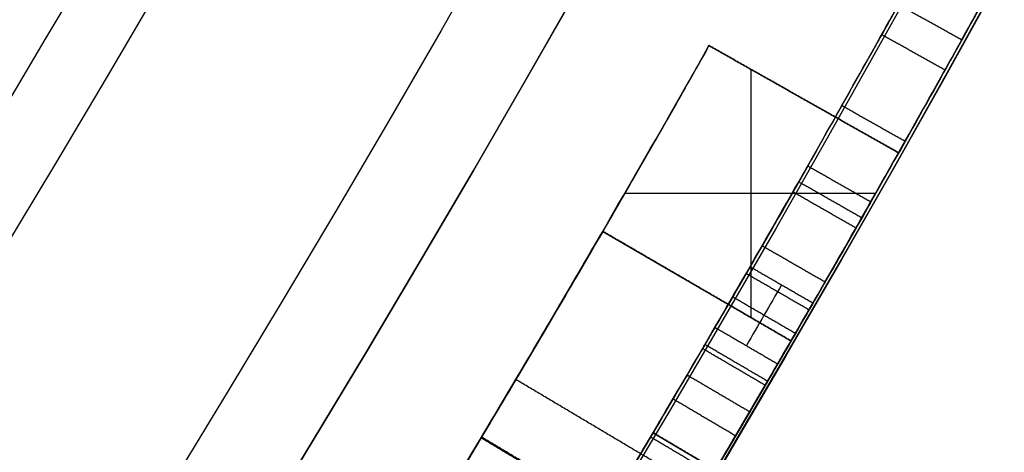
# Model space of a CAD drawing. Units: millimetres. Extents: x -68 to 68, y -68 to 68.
# Drawn here: x 20 to 21, y -12 to -12 of the extents above; entities that cross this region are included whole.
import ezdxf

# ---------------------------------------------------------------- set-up
doc = ezdxf.new("R2010")
doc.units = ezdxf.units.MM
doc.layers.add('Livello 01', color=18, linetype='Continuous', true_color=0x000000)

# ---------------------------------------------------------------- blocks, each defined once
blk = doc.blocks.new('10CI06160YY')
at = {"layer": 'Livello 01'}
for centre, radius in [((0, 0, -26), 29.95), ((0, 0, -35.5), 24), ((0, 0, -32.24999999999999), 24), ((0, 0, -36), 23.5), ((0, 0, -28.5), 22.9), ((0, 0, -26), 22.9), ((0, 0, -27.24999999999999), 22.9)]:
    blk.add_circle(centre, radius, dxfattribs=at)
at = {"layer": 'Livello 01', "extrusion": (0, 0, -1)}
blk.add_circle((0, 0), 29.95, dxfattribs=at)
at = {"layer": 'Livello 01'}
for centre, radius, end in [((0, 0, -13), 29.95, 155.5117504605838), ((0, 0, -29), 24, 180)]:
    blk.add_arc(centre, radius, 0, end, dxfattribs=at)
at = {"layer": 'Livello 01', "extrusion": (0, 0, -1)}
blk.add_arc((0, 0, 28.5), 23.5, 1.4e-14, 180, dxfattribs=at)
blk = doc.blocks.new('10PM04460YY')
at = {"layer": 'Livello 01', "color": 5, "true_color": 0x0000ff}
for centre, radius in [((0, 0, -10.5), 26.25), ((0, 0, -9), 24)]:
    blk.add_circle(centre, radius, dxfattribs=at)
at = {"layer": 'Livello 01', "color": 5, "true_color": 0x0000ff, "extrusion": (0, 0, -1)}
for centre, radius in [((0, 0, 9), 26.25), ((0, 0, 9.75), 26.25), ((0, 0, -1.5), 24), ((0, 0, 3.750000000000004), 24), ((0, 0), 22.5), ((0, 0, 10.5), 22.5), ((-5e-16, 0, 5.249999999999999), 22.5)]:
    blk.add_circle(centre, radius, dxfattribs=at)
blk = doc.blocks.new('10PM05960YY')
at = {"layer": 'Livello 01'}
for p, q in [((11.89994872464695, 21.07204831882207, 15.1560464515151), (12.0474687501591, 21.3332720583116, 15.1560464515151)), ((12.1030359745029, 20.95606165766573, 16.137104583455), (12.1030359745029, 21.30179617309038, 16.137104583455)), ((11.97370873740302, 21.20266018856683, 16.137104583455), (11.97370873740302, 21.20266018856683, 14.1749883195752)), ((12.15543600120347, 20.92571087491761, 15.73867218632895), (12.3061232243589, 21.1851205138629, 15.73867218632895)), ((12.15543600120347, 20.92571087491761, 14.7576140543891), (12.3061232243589, 21.1851205138629, 14.7576140543891)), ((11.93238840506956, 21.1294914666146, 16.137104583455), (12.27380913344575, 21.1294914666146, 16.137104583455)), ((12.43243067001996, 20.99511056496592, 37.8895712483244), (12.4833832547332, 21.0811561000683, 37.8895712483244)), ((12.23077961278119, 21.05541569439026, 16.137104583455), (12.23077961278119, 21.05541569439026, 15.3402397892029)), ((12.23077961278119, 21.05541569439026, 15.1103247010253), (12.23077961278119, 21.05541569439026, 14.4049034077529)), ((12.45790696237658, 21.03813333251711, 38.5918908359533), (12.45790696237658, 21.03813333251711, 37.1872516606955))]:
    blk.add_line(p, q, dxfattribs=at)
at = {"layer": 'Livello 01', "extrusion": (0, 0, -1)}
for centre, radius in [((-3.3e-15, 0, -3), 28.5), ((-3.3e-15, 0), 28.5), ((-3.3e-15, 0, -1.500000000000001), 28.5), ((0, 0, -12.375), 26.75), ((0, 0, -7.6875), 26.75), ((0, 0, -100), 24.5), ((0, 0, -56.75), 24.5), ((0, 0, -12), 23.188)]:
    blk.add_circle(centre, radius, dxfattribs=at)
at = {"layer": 'Livello 01'}
for centre, radius in [((0, 0, 13.5), 24.5), ((0, 0, 3), 24.5), ((0, 0), 24.5), ((0, 0, 1.499999999999999), 24.5), ((0, 0, 56), 23.2), ((0, 0, 10), 23.188), ((0, 0, 11), 23.188), ((0, 0, 6.5), 23.188)]:
    blk.add_circle(centre, radius, dxfattribs=at)
at = {"layer": 'Livello 01', "extrusion": (0, 0, -1)}
for centre, radius, start, end in [((0, 0, -3), 26.75, 1.4e-14, 180), ((1.9e-15, -7.1e-15, -44.75), 24.49999999999997, 47.02864357636389, 132.9713564236362), ((1.9e-15, -7.1e-15, -34.75), 24.49999999999997, 47.02864357636389, 132.9713564236362), ((0, 5.3e-15, -45.25), 24.40000000000001, 47.0286435763639, 132.9713564236361), ((0, 5.3e-15, -44.75), 24.40000000000001, 47.0286435763639, 132.9713564236361), ((0, 5.3e-15, -34.75), 24.40000000000001, 47.0286435763639, 132.9713564236361), ((0, 5.3e-15, -35.25), 24.40000000000001, 47.0286435763639, 132.9713564236361), ((0, 0, -45), 24.4, 47.02864357636392, 132.9713564236361), ((0, 0, -35), 24.4, 47.02864357636392, 132.9713564236361), ((0, 0, -100), 23.4, 0, 270), ((-2.985416e-10, 5.213678e-10, -16.137104583455), 24.19999999939919, 119.45457794225, 120.1516704717872), ((-5.193215e-10, 8.517418e-10, -38.5918908359533), 24.39999999900244, 120.6322518186754, 121.2753427204454), ((-7.432845e-10, 1.2325927e-09, -37.1872516606955), 24.39999999856062, 120.6322518186785, 121.2154186679859)]:
    blk.add_arc(centre, radius, start, end, dxfattribs=at)
at = {"layer": 'Livello 01'}
for centre, radius, start, end in [((-1.9e-15, -7.1e-15, 45.25), 24.49999999999997, 47.02864357636386, 132.9713564236361), ((-1.9e-15, -7.1e-15, 35.25), 24.49999999999997, 47.02864357636386, 132.9713564236361), ((0, 0, 3), 23.188, 90, 0), ((0, 0, 3), 23.188, 0, 89.99999999999999), ((3.3e-15, 0, 12), 23, 269.9999999999999, 90), ((1.020908e-10, 1.848548e-10, 43.55580836325862), 24.49999999978883, 60.96241829612416, 61.61528584450245), ((2.36696e-10, 4.07681e-10, 16.137104583455), 24.49999999952859, 59.84832952822147, 60.54542205775458)]:
    blk.add_arc(centre, radius, start, end, dxfattribs=at)
for points, knots in [([(10.6418884599499, 22.0680812488532, 42.551942138941), (10.66556151513709, 22.05666539416388, 42.43801612042457), (10.771672724573, 22.00565577765487, 42.2189759678032), (11.08907670277283, 21.84777246444776, 42.11946412971889), (11.38937491295753, 21.69269542428995, 42.114008171853), (11.65027098197432, 21.55316015747093, 42.1656697054809), (11.79634396027852, 21.47319118080823, 42.341554400444), (11.82912276406911, 21.45510095513092, 42.5763995628695), (11.81724800787241, 21.46167007010181, 42.8686289971369), (11.81785101871461, 21.46128522800761, 43.2184464578632), (11.8380455915825, 21.4502789990512, 43.4554649285725), (11.8918884093724, 21.4203872527794, 43.5558083617264)], [-2.850416833772286, -2.850416833772286, -2.850416833772286, -2.850416833772286, -2.494114951579739, -2.137812815639775, -1.781510679699811, -1.425208543759847, -1.24705747578987, -1.068906407819882, -0.7126042718799244, -0.3563021359399622, 0, 0, 0, 0]), ([(11.7965275846301, 21.4730514120621, 37.3998805266749), (11.85339821744935, 21.44180871748728, 37.29561773653397), (12.01427932424039, 21.35299653078416, 37.09277156740644), (12.24461203612292, 21.22100614364019, 37.17321034478425), (12.3377646207436, 21.1667088647037, 37.2323549544295)], [0, 0, 0, 0, 0.3984414069888812, 0.7968827059601093, 0.7968827059601093, 0.7968827059601093, 0.7968827059601093]), ([(12.2540017324026, 21.2153114882217, 37.4501382137293), (12.15190147375081, 21.27428477923488, 37.39212678960277), (11.94398879823977, 21.39179557922972, 37.37550066714345), (11.83556757252979, 21.45154418584526, 37.6284683838363), (11.81244962035429, 21.46431079984708, 37.8814756935848), (11.81584698263839, 21.46242191795519, 38.2057209515717), (11.8197234609188, 21.46029210675859, 38.4629779314675), (11.8197234609188, 21.4602921067586, 38.5918908359532)], [-1.617299837713814, -1.617299837713814, -1.617299837713814, -1.617299837713814, -1.212974956528249, -1.010812463773543, -0.8086499710188342, -0.4043249855094176, 0, 0, 0, 0]), ([(12.2874063978018, 21.0803141346437, 37.2323549544295), (12.1946220533716, 21.13439677176314, 37.17320271065423), (11.96486231040708, 21.26605582055571, 37.09278856312618), (11.80491188869369, 21.35434887541174, 37.29581123085845), (11.748378492448, 21.3854063042577, 37.3998805266749)], [0, 0, 0, 0, 0.3974608407414277, 0.7949217891360111, 0.7949217891360111, 0.7949217891360111, 0.7949217891360111]), ([(11.7714796916906, 21.3726990777514, 38.59189083595321), (11.7714796916906, 21.3726990777514, 38.3336337681222), (11.7615821166364, 21.3781509516149, 38.070363110599), (11.7750806362938, 21.3707156059069, 37.7484317832949), (11.784108963208, 21.3657454344538, 37.6839639218793), (11.8145325199608, 21.3489372888074, 37.5611683501616), (11.8402998970871, 21.3347115308627, 37.4993846368576), (11.89438962795689, 21.30454438281552, 37.45069642894754), (11.90422484947311, 21.299046415541, 37.44327105336313), (11.91441343273764, 21.29333904955108, 37.43682872880207)], [2.2e-15, 2.2e-15, 2.2e-15, 2.2e-15, 0.499999939750254, 0.499999939750254, 0.624999924687818, 0.624999924687818, 0.749999909625381, 0.749999909625381, 0.7763109873776731, 0.7763109873776731, 0.7763109873776731, 0.7763109873776731]), ([(11.7714796916905, 21.3726990777514, 38.5918908359532), (11.7714796916905, 21.3726990777514, 38.4631635126714), (11.76759201817191, 21.37483495328821, 38.2063742783719), (11.76433435649672, 21.37664728663902, 37.8822304560771), (11.78695156370692, 21.36415567434433, 37.63030904512711), (11.89409499854917, 21.30511937847534, 37.37575947763453), (12.10192518596244, 21.18766854058536, 37.39191188443787), (12.203985398801, 21.1287183801065, 37.4501382137293)], [-1.616109562688833, -1.616109562688833, -1.616109562688833, -1.616109562688833, -1.212082146051594, -0.8080547294143532, -0.6060410210957329, -0.4040273127771135, 0, 0, 0, 0]), ([(13.3338987186508, 20.5537623067107, 43.0738495988399), (13.30635211575513, 20.57163269015065, 43.24601596144462), (13.1209165349557, 20.69205926739156, 43.55120904385745), (12.6615165368237, 20.9773368347459, 43.63107412269062), (12.21188778274976, 21.24060243720588, 43.42419651982916), (12.07762329112592, 21.3158973445673, 42.89358563620108), (12.1687053641904, 21.26515495313967, 42.34279655941585), (12.59790025476008, 21.01550337539781, 42.0884361756744), (13.06647536976091, 20.72674813654416, 42.11730375863362), (13.27855739927169, 20.58959396054135, 42.39854159426008), (13.3107027964026, 20.5687916773407, 42.5699836258417)], [-4.435144132334911, -4.435144132334911, -4.435144132334911, -4.435144132334911, -3.880751115043287, -3.326358097751554, -2.77196508045982, -2.217572063168087, -1.663179045876354, -1.10878602858462, -0.5543930112928901, 0, 0, 0, 0]), ([(13.2563733972336, 20.4848374255965, 42.5699836258417), (13.22441771239289, 20.50551694009207, 42.39885490797091), (13.01367472130567, 20.64181942363866, 42.11738195478351), (12.54570377770126, 20.93019915427037, 42.08829894427973), (12.11854038431707, 21.17863705867232, 42.34393049449759), (12.02871210593084, 21.22867513949005, 42.89318426584963), (12.16095657473974, 21.15452586008686, 43.42275725226635), (12.60909994594746, 20.89217154398689, 43.63136439160078), (13.06781958455366, 20.60731555713301, 43.55108659771378), (13.25209628862913, 20.48763063396046, 43.24566569311621), (13.2794746422481, 20.4698693993364, 43.0738495988398)], [-4.425559818851403, -4.425559818851403, -4.425559818851403, -4.425559818851403, -3.87236484665476, -3.319169868561227, -2.765974890467685, -2.212779912374144, -1.659584934280613, -1.106389956187071, -0.5531949780935301, 0, 0, 0, 0]), ([(12.3061232243589, 21.1851205138629, 14.4049034077529), (12.4023729914132, 21.1292104475071, 14.4049034077529), (12.4982417304958, 21.0726444377365, 14.4049034077529), (12.6414599403608, 20.9868193889533, 14.4049034077529), (12.6890982049357, 20.9580505771899, 14.4049034077529), (12.784181236833, 20.9001867779778, 14.4049034077529), (12.8368820353402, 20.8678438628603, 14.4046953643332), (12.9210592216897, 20.8158275469303, 14.4063597115299), (12.9824011061223, 20.7776146208852, 14.4091019701576), (13.0583153613396, 20.7299881268194, 14.4211536260436), (13.113610102316, 20.6950545614972, 14.4421652698878), (13.2283009124686, 20.6220820443723, 14.5291165165781), (13.2785744446207, 20.5895473757201, 14.6390819806491), (13.277487289663, 20.5902484611331, 14.8682681816902), (13.2319952699099, 20.6197427716311, 14.9760796681746), (13.1292461087292, 20.6851030887174, 15.0484902876379), (13.1170407888536, 20.6928430030457, 15.0546497478689), (13.0788481088933, 20.7170037107118, 15.0717852692436), (13.057936417064, 20.73019579359, 15.0791843426773), (12.9897246420787, 20.7730579880195, 15.0978755012173), (12.9369494532538, 20.8060169729134, 15.1056615245625), (12.846683598434, 20.86178255519, 15.1103284360583), (12.8407617762196, 20.8654379935165, 15.1103247009849), (12.7885715738785, 20.8974365297161, 15.1103247010454), (12.7823302066047, 20.9012494026055, 15.1103247010253), (12.7586737005457, 20.9156983508464, 15.1103247010253), (12.7468393170166, 20.9229127878208, 15.1103247010253), (12.6876368320891, 20.9589347350135, 15.1103247010252), (12.6401786275916, 20.9875905660596, 15.1103247010252), (12.49751146041095, 21.07307526968255, 15.1103247010253), (12.40200078490259, 21.12942665676499, 15.1103247010253), (12.3061232243589, 21.18512051386289, 15.1103247010253)], [0, 0, 0, 0, 0.124999999424603, 0.124999999424603, 0.187499999136905, 0.187499999136905, 0.249999998849206, 0.249999998849206, 0.312499998561508, 0.312499998561508, 0.37499999827381, 0.37499999827381, 0.499999997698413, 0.499999997698413, 0.624999997123016, 0.624999997123016, 0.656249996979167, 0.656249996979167, 0.687499996835318, 0.687499996835318, 0.749999996547619, 0.749999996547619, 0.78124999640377, 0.78124999640377, 0.796874996331845, 0.796874996331845, 0.812499996259921, 0.812499996259921, 0.874999995972223, 0.874999995972223, 1.000000000000182, 1.000000000000182, 1.000000000000182, 1.000000000000182]), ([(13.0787440238186, 20.7170570969776, 42.6021998720327), (13.0532400307744, 20.73315784903733, 42.49118316522836), (12.921585200695, 20.81633925603537, 42.29544917825339), (12.6007940440399, 21.01219140151897, 42.30155546590073), (12.36807758948468, 21.14915675088103, 42.54515749708953), (12.35071846204876, 21.15905840332049, 42.89553727559812), (12.3988839871554, 21.13125752917428, 43.25018286630431), (12.67526347487463, 20.96751655171627, 43.42540598230648), (12.98695093649913, 20.77540443017539, 43.37197477614098), (13.08606247904544, 20.7124436476966, 43.1552855648543), (13.1019399700402, 20.7023952484118, 43.0429217656918)], [-2.910992863010536, -2.910992863010536, -2.910992863010536, -2.910992863010536, -2.547118986358308, -2.183244845012928, -1.819370703667559, -1.45549656232219, -1.09162242097682, -0.727748279631453, -0.3638741382860826, 0, 0, 0, 0]), ([(12.36156134589638, 21.15282016950316, 42.89371285926345), (12.35973664718814, 21.15388654702855, 42.83278204789158), (12.36155992231369, 21.15282203727907, 42.77996817448491), (12.373070806556, 21.1460909832059, 42.6741674063216), (12.3862292220336, 21.13839498474, 42.610582479736), (12.4214439768014, 21.1177211460617, 42.5160427370231), (12.4528712208294, 21.0992370132929, 42.4631529290976), (12.5259557337233, 21.0559311630352, 42.3884942133693), (12.56886388436, 21.0303749206452, 42.3594626499122), (12.7099239549316, 20.9456407790678, 42.3040035982601), (12.8150285087635, 20.8814629990684, 42.3025122358632), (12.98885550929508, 20.77378360424164, 42.38919045558747), (13.05342882201722, 20.73303866430975, 42.49200440819705), (13.07874402381858, 20.71705709697758, 42.6021998720327)], [0.500838090956412, 0.500838090956412, 0.500838090956412, 0.500838090956412, 0.562499902445872, 0.562499902445872, 0.624999891606524, 0.624999891606524, 0.687499880767177, 0.687499880767177, 0.749999869927829, 0.749999869927829, 0.874999848249134, 0.874999848249134, 0.9999999181770288, 0.9999999181770288, 0.9999999181770288, 0.9999999181770288]), ([(13.04846266404, 20.6178956759693, 43.0429217656918), (13.03265293541831, 20.62790119043171, 43.15526455772117), (12.93402481427673, 20.69056243145334, 43.37217149546829), (12.62193636918638, 20.88290374870312, 43.42572823506124), (12.34685737826911, 21.04583549044907, 43.24745613936224), (12.30036899802635, 21.07265907633311, 42.89374892309893), (12.31839180487726, 21.06236882913191, 42.54280006544984), (12.5503705881996, 20.9258245639767, 42.30144257322986), (12.86988699221791, 20.73072296028956, 42.29594096432344), (13.0000842548355, 20.64845521946948, 42.49171969600614), (13.02536139515, 20.6324976802552, 42.6021998720327)], [-2.905634977162423, -2.905634977162423, -2.905634977162423, -2.905634977162423, -2.542430574496601, -2.179226168784369, -1.816021763072136, -1.452817357359908, -1.089612951647679, -0.7264085459354402, -0.3632041402232118, 0, 0, 0, 0]), ([(12.1554360012035, 20.9257108749176, 14.4049034077529), (12.2505071996816, 20.8704854216192, 14.4049034077529), (12.3452020358366, 20.8146120568662, 14.4049034077529), (12.486666553336, 20.7298379270477, 14.4049034077529), (12.5337214922222, 20.7014213864488, 14.4049034077529), (12.6276402420963, 20.6442661235536, 14.4049034077529), (12.6796957247034, 20.6123192441314, 14.4046953643332), (12.7628421699955, 20.5609398626822, 14.4063597115299), (12.8234329293127, 20.5231948500173, 14.4091019701576), (12.8984176222211, 20.4761515375114, 14.4211536260436), (12.9530352847367, 20.4416457301319, 14.4421652698878), (13.0663217176221, 20.369566754033, 14.5291165165781), (13.1159796555029, 20.3374304690786, 14.6390819806491), (13.1149058126467, 20.3381229697723, 14.8682681816902), (13.0699708380334, 20.3672561254479, 14.9760796681746), (12.9684798298468, 20.4318161121208, 15.0484902876379), (12.9564239628677, 20.439461251988, 15.0546497478689), (12.9186989483762, 20.4633261142541, 15.0717852692436), (12.8980433180795, 20.4763566614236, 15.0791843426773), (12.8306667893186, 20.518694012656, 15.0978755012173), (12.7785378272956, 20.551249418143, 15.1056615245625), (12.6893772686572, 20.606332156555, 15.1103284360583), (12.6835279585516, 20.6099428344123, 15.1103247009849), (12.6319768199127, 20.6415495518012, 15.1103247010454), (12.6258118775442, 20.6453157364512, 15.1103247010253), (12.602445042988, 20.6595877587952, 15.1103247010253), (12.5907555702776, 20.666713855725, 15.1103247010253), (12.5322780137369, 20.70229471785, 15.1103247010252), (12.4854009301109, 20.730599661169, 15.1103247010252), (12.34448070783444, 20.81503761331915, 15.1103247010253), (12.25013955080174, 20.87069898341676, 15.1103247010253), (12.15543600120352, 20.92571087491764, 15.1103247010253)], [0, 0, 0, 0, 0.124999999424603, 0.124999999424603, 0.187499999136905, 0.187499999136905, 0.249999998849206, 0.249999998849206, 0.312499998561508, 0.312499998561508, 0.37499999827381, 0.37499999827381, 0.499999997698413, 0.499999997698413, 0.624999997123016, 0.624999997123016, 0.656249996979167, 0.656249996979167, 0.687499996835318, 0.687499996835318, 0.749999996547619, 0.749999996547619, 0.78124999640377, 0.78124999640377, 0.796874996331845, 0.796874996331845, 0.812499996259921, 0.812499996259921, 0.874999995972223, 0.874999995972223, 1.000000000000174, 1.000000000000174, 1.000000000000174, 1.000000000000174])]:
    blk.add_open_spline(points, degree=3, knots=knots, dxfattribs=at)
for points, degree in [([(11.8433500893341, 21.3329571007272, 43.5558083617264), (11.86761924935325, 21.3766721767533, 43.5558083617264), (11.8918884093724, 21.4203872527794, 43.5558083617264)], 2), ([(11.9336930599611, 21.39712527305088, 37.45916269176513), (11.90933858432855, 21.35345767045285, 37.45916269176513), (11.884984108696, 21.30979006785483, 37.45916269176513)], 2), ([(12.031793151642, 21.3421168949123, 37.16355512138405), (12.0072384717407, 21.29856155431043, 37.16355512138405), (11.9826837918394, 21.25500621370855, 37.16355512138405)], 2), ([(11.8999487246469, 21.0720483188221, 14.1749883195752), (11.973708737403, 21.20266018856685, 14.1749883195752), (12.0474687501591, 21.3332720583116, 14.1749883195752)], 2), ([(12.0474687501591, 21.3332720583116, 16.137104583455), (11.973708737403, 21.20266018856685, 16.137104583455), (11.8999487246469, 21.0720483188221, 16.137104583455)], 2), ([(12.0474687501591, 21.3332720583116, 16.137104583455), (12.0474687501591, 21.3332720583116, 15.1560464515151), (12.0474687501591, 21.3332720583116, 14.1749883195752)], 2), ([(12.0474687501591, 21.3332720583116, 14.1749883195752), (12.1864028553341, 21.2548122568404, 14.1749883195752), (12.4637477158462, 21.0945216495479, 14.1718434832114), (12.8687792483233, 20.8500733261456, 14.1735720519503), (13.2897268099892, 20.5841387190258, 14.1896152032544), (13.5926293680869, 20.3836162052637, 14.5740903997938), (13.5163471170316, 20.4348990976654, 15.1089210028109), (13.1351619044792, 20.6833918982472, 15.3471665259404), (12.7214603157148, 20.940175312353, 15.3382607071298), (12.4453526422418, 21.1042442039169, 15.3402397892029), (12.3061232243589, 21.1851205138629, 15.3402397892029)], 3), ([(11.91322795670905, 21.29401323497958, 37.4369561457245), (11.91322795670905, 21.29401323497958, 37.31746314751385), (11.91322795670905, 21.29401323497958, 37.1979701493032)], 2), ([(12.11515192111429, 21.29490769945523, 42.8889039939598), (12.09042712127529, 21.25144870415024, 42.8889039939598), (12.0657023214363, 21.20798970884525, 42.8889039939598)], 2), ([(12.13698300551934, 21.28247268349548, 42.6302994115429), (12.11221365244689, 21.23903906577407, 42.6302994115429), (12.08744429937445, 21.19560544805265, 42.6302994115429)], 2), ([(12.15094100531579, 21.27450663788312, 43.14553821849925), (12.12614316652944, 21.23108927739766, 43.14553821849925), (12.1013453277431, 21.1876719169122, 43.14553821849925)], 2), ([(12.22531336067915, 21.23185609486838, 42.39177437620243), (12.20036374157573, 21.1885257763074, 42.39177437620243), (12.1754141224723, 21.14519545774643, 42.39177437620243)], 2), ([(12.203985398801, 21.1287183801065, 37.4501382137293), (12.2289935656018, 21.1720149341641, 37.4501382137293), (12.2540017324026, 21.2153114882217, 37.4501382137293)], 2), ([(12.26358630136855, 21.20977253600054, 43.36916837739233), (12.23855857422291, 21.1664872859271, 43.36916837739233), (12.21353084707727, 21.12320203585367, 43.36916837739233)], 2), ([(12.1554360012035, 20.9257108749176, 16.137104583455), (12.2307796127812, 21.05541569439025, 16.137104583455), (12.3061232243589, 21.1851205138629, 16.137104583455)], 2), ([(12.1554360012035, 20.9257108749176, 15.3402397892029), (12.2307796127812, 21.05541569439025, 15.3402397892029), (12.3061232243589, 21.1851205138629, 15.3402397892029)], 2), ([(12.3061232243589, 21.1851205138629, 15.1103247010253), (12.2307796127812, 21.05541569439025, 15.1103247010253), (12.1554360012035, 20.9257108749176, 15.1103247010253)], 2), ([(12.1554360012035, 20.9257108749176, 14.4049034077529), (12.2307796127812, 21.05541569439025, 14.4049034077529), (12.3061232243589, 21.1851205138629, 14.4049034077529)], 2), ([(12.29593096712004, 21.1910377672216, 37.34112245385066), (12.27083723045243, 21.14779075137012, 37.34112245385074), (12.24574349378481, 21.10454373551865, 37.34112245385082)], 2), ([(12.3061232243589, 21.1851205138629, 15.3402397892029), (12.3061232243589, 21.1851205138629, 15.73867218632895), (12.3061232243589, 21.1851205138629, 16.137104583455)], 2), ([(12.3061232243589, 21.1851205138629, 14.4049034077529), (12.3061232243589, 21.1851205138629, 14.7576140543891), (12.3061232243589, 21.1851205138629, 15.1103247010253)], 2), ([(12.3061232243589, 21.1851205138629, 15.1103247010253), (12.4022736884398, 21.1292681311358, 15.1103247010253), (12.594863938249, 21.0155688977233, 15.1089552258145), (12.8749965633344, 20.8453070798437, 15.1151178642628), (13.1751800609211, 20.6565610935707, 15.0827174046611), (13.3298197542276, 20.5563337168372, 14.7532682843935), (13.1737522813285, 20.6574746819332, 14.4153822676004), (12.8741203841474, 20.8458432660533, 14.4030423198957), (12.5943945798498, 21.015848190356, 14.4054351471407), (12.402117339942, 21.1293589516661, 14.4049034077529), (12.3061232243589, 21.1851205138629, 14.4049034077529)], 3), ([(12.2874063978018, 21.0803141346437, 37.2323549544295), (12.3125855092727, 21.1235114996737, 37.2323549544295), (12.3377646207436, 21.1667088647037, 37.2323549544295)], 2), ([(12.36163777758463, 21.15277550242029, 42.89620210160663), (12.33640994538549, 21.10960657282352, 42.89620210160663), (12.31118211318634, 21.06643764322675, 42.89620210160663)], 2), ([(12.36727651123645, 21.149479229868, 42.7274249044311), (12.34203717141763, 21.10631702735808, 42.7274249044311), (12.31679783159881, 21.06315482484817, 42.7274249044311)], 2), ([(12.4038365994175, 21.12805806540086, 42.56331260837955), (12.37852264717383, 21.08493957955309, 42.56331260837955), (12.35320869493016, 21.04182109370532, 42.56331260837955)], 2), ([(12.43684047772209, 21.1086474917673, 43.2201445157244), (12.41145917062467, 21.06556861933512, 43.2201445157244), (12.38607786352725, 21.02248974690295, 43.2201445157244)], 2), ([(12.4833832547332, 21.0811561000683, 37.1872516606955), (12.4579069623766, 21.0381333325171, 37.1872516606955), (12.43243067002, 20.9951105649659, 37.1872516606955)], 2), ([(12.4833832547332, 21.0811561000683, 38.5918908359533), (12.4579069623766, 21.0381333325171, 38.5918908359533), (12.43243067002, 20.9951105649659, 38.5918908359533)], 2), ([(12.48941347727636, 21.07758408816406, 42.42582357123345), (12.46392487834314, 21.03456861043312, 42.42582357123345), (12.43843627940992, 20.99155313270218, 42.42582357123345)], 2), ([(12.1554360012035, 20.9257108749176, 15.3402397892029), (12.2932688034963, 20.845645838315, 15.3402397892029), (12.5667100693291, 20.6831530566845, 15.3382733132497), (12.9756742329697, 20.4292595272052, 15.3471223770082), (13.3508331159249, 20.184678325439, 15.1074210592955), (13.4259630927906, 20.1341573951342, 14.5782108149335), (13.1318331743842, 20.3289387891611, 14.1916554357432), (12.7153148274201, 20.5922510781458, 14.1731908463149), (12.3128636867443, 20.8352146044302, 14.1719383224905), (12.0378137060271, 20.9941922801245, 14.1749883195752), (11.8999487246469, 21.0720483188221, 14.1749883195752)], 3), ([(11.8999487246469, 21.0720483188221, 16.137104583455), (11.8999487246469, 21.0720483188221, 15.1560464515151), (11.8999487246469, 21.0720483188221, 14.1749883195752)], 2), ([(12.51245419396633, 21.06391440458997, 15.3402397892029), (12.43584733155432, 20.93495166333738, 15.3402397892029), (12.3592404691423, 20.8059889220848, 15.3402397892029)], 2), ([(12.59262290636561, 21.01608546656768, 15.11032470102523), (12.51552521510213, 20.88741555554784, 15.11032470102523), (12.43842752383865, 20.758745644528, 15.11032470102523)], 2), ([(12.59372053707247, 21.0154277385477, 14.4049034077529), (12.516616125621, 20.88676185443411, 14.4049034077529), (12.43951171416953, 20.75809597032053, 14.4049034077529)], 2), ([(12.43243067002, 20.9951105649659, 38.5918908359533), (12.43243067002, 20.9951105649659, 37.8895712483244), (12.43243067002, 20.9951105649659, 37.1872516606955)], 2), ([(12.1554360012035, 20.9257108749176, 16.137104583455), (12.1554360012035, 20.9257108749176, 15.73867218632895), (12.1554360012035, 20.9257108749176, 15.3402397892029)], 2), ([(12.1554360012035, 20.9257108749176, 15.1103247010253), (12.1554360012035, 20.9257108749176, 14.7576140543891), (12.1554360012035, 20.9257108749176, 14.4049034077529)], 2), ([(12.1554360012035, 20.9257108749176, 14.4049034077529), (12.2493085978947, 20.8711816716725, 14.4049034077529), (12.4374525766436, 20.7601264375738, 14.4051866743843), (12.7105296039423, 20.5942386323805, 14.4039119745429), (13.0053673222693, 20.409056918008, 14.4115459364516), (13.1661116220702, 20.3049342057209, 14.7426159553811), (13.0223182052947, 20.3982047422345, 15.0780414318845), (12.7221835636373, 20.5870984917062, 15.1159150635198), (12.443285878376, 20.756660425802, 15.1087274545982), (12.2512715019179, 20.8700414497525, 15.1103247010253), (12.1554360012035, 20.9257108749176, 15.1103247010253)], 3)]:
    blk.add_open_spline(points, degree=degree, dxfattribs=at)
at = {"layer": 'Livello 01', "extrusion": (-0.9333454736758168, -7.697211416643889e-08, -0.3589794238795025)}
blk.add_open_spline([(12.3377646207436, 21.1667088647037, 37.2323549544295), (12.30990737769862, 21.1829464435771, 37.30478370305883), (12.28198641492332, 21.19914748557291, 37.37737812281235), (12.2540017324026, 21.2153114882217, 37.4501382137293)], degree=3, dxfattribs=at)
at = {"layer": 'Livello 01'}
for points, weights in [([(12.06485846996815, 21.20846977270255, 42.85983166794024), (12.18780598533032, 21.13852864125949, 42.85983166794025), (12.30993435382084, 21.06716678162067, 42.85983166794025)], [0.9997024100112806, 0.9996204473827985, 0.9995720822757312]), ([(12.3061232243589, 21.18512051386289, 14.75908009207925), (12.79897371667007, 20.8988309510729, 14.75908009207925), (13.27797775163594, 20.58993217150219, 14.75908009207925)], [0.9999321154398536, 0.9996469791127557, 0.99990279212235]), ([(11.89994872464692, 21.07204831882213, 15.15452145297275), (12.57702686982356, 20.68968419890957, 15.15452145297275), (13.22816179263165, 20.26464249840002, 15.15452145297275)], [0.9995585602050969, 0.9989644090116874, 0.9994013669931174]), ([(12.43243067002004, 20.99511056496596, 37.85743125837621), (12.55026693248454, 20.92533283462388, 37.8574312583762), (12.66731253295349, 20.85423681635172, 37.8574312583762)], [0.9997520607269671, 0.9996747101121208, 0.9996288535987601])]:
    blk.add_rational_spline(points, weights, degree=2, dxfattribs=at)
at = {"layer": 'Livello 01', "extrusion": (-0.9335909146298046, 1.916270103595968e-10, -0.3583406258306263)}
blk.add_open_spline([(12.22899364447215, 21.17201488860845, 37.4501382586337), (12.2569211632226, 21.15588390385805, 37.3773782200078), (12.2847850924459, 21.13971595538205, 37.3047838522563), (12.31258543214175, 21.12351154463225, 37.2323551553799)], degree=3, dxfattribs=at)
at = {"layer": 'Livello 01', "extrusion": (-0.9338357832557711, -7.750264579530316e-08, -0.3577020127299742)}
blk.add_open_spline([(12.203985398801, 21.1287183801065, 37.4501382137293), (12.23185585812757, 21.11262035297854, 37.37737812281271), (12.25966285778958, 21.09648543768479, 37.30478370305913), (12.2874063978018, 21.0803141346437, 37.2323549544295)], degree=3, dxfattribs=at)
blk = doc.blocks.new('10OR1116000')
at = {"layer": 'Livello 01', "color": 250, "true_color": 0x333333}
for centre, radius in [((0, 0, 0.89), 23.865), ((0, 0, 1.78), 22.975), ((0, 0), 22.975), ((0, 0, 0.89), 22.085)]:
    blk.add_circle(centre, radius, dxfattribs=at)
blk = doc.blocks.new('10PT01360YY')
at = {"layer": 'Livello 01', "color": 9, "true_color": 0xc0c0c0, "extrusion": (0, 0, -1)}
for centre in [(0, 0, -0.2), (0, 0, -0.1)]:
    blk.add_circle(centre, 24, dxfattribs=at)
at = {"layer": 'Livello 01', "color": 9, "true_color": 0xc0c0c0}
blk.add_circle((0, 0), 24, dxfattribs=at)
blk = doc.blocks.new('3300B099-00')
at = {"layer": 'Livello 01'}
for name, p, rotation in [('10PT01360YY', (-2.68e-14, 2.338e-13, -0.200000000000046), 359.9999999999998), ('10PM05960YY', (-8.03e-14, 5.3878415202e-06, -48), 270), ('10OR1116000', (1.912e-13, -3.9e-14, -48), 270)]:
    blk.add_blockref(name, p, dxfattribs=dict(at, rotation=rotation))
at = {"layer": 'Livello 01', "extrusion": (4.49318105186454e-16, -2.24160456214361e-15, -1), "rotation": 179.9999999999999}
blk.add_blockref('10CI06160YY', (-1.612e-13, 1.338e-13, 74), dxfattribs=at)
at = {"layer": 'Livello 01', "extrusion": (2.43324816145949e-16, -9.08430083865374e-16, -1), "rotation": 180}
blk.add_blockref('10PM04460YY', (5.83e-14, 1.61e-13, -42.5), dxfattribs=at)

msp = doc.modelspace()

# ---------------------------------------------------------------- block references
at = {"layer": 'Livello 01'}
msp.add_blockref('3300B099-00', (0, 0), dxfattribs=at)

doc.saveas('drawing.dxf')
